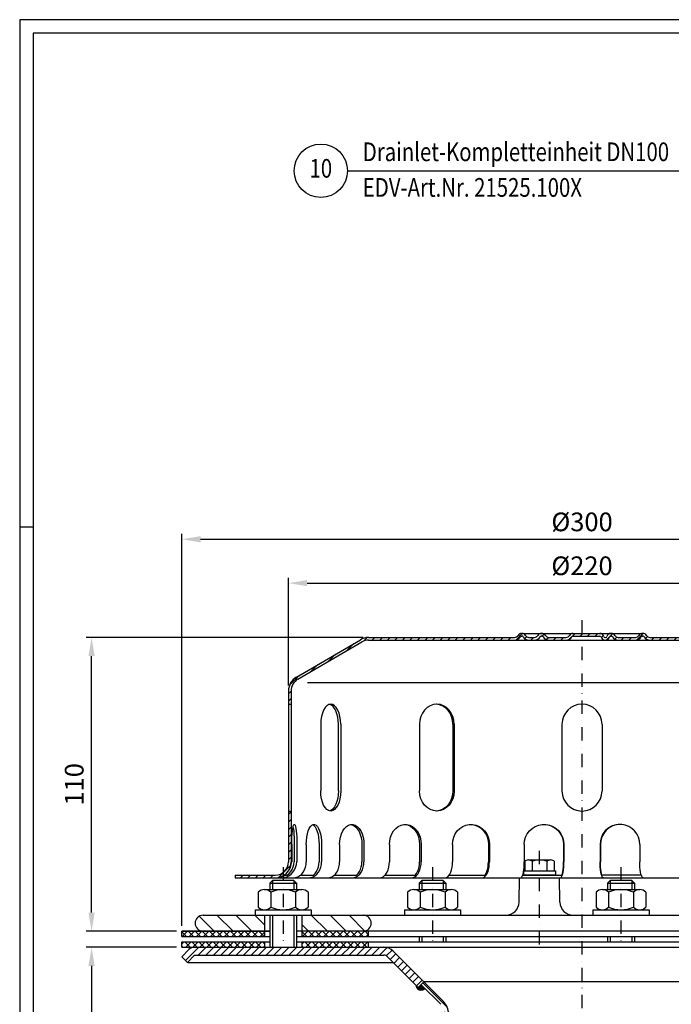
# Model space of a CAD drawing. Extents: x 0 to 3325, y 0 to 4825.
# Drawn here: x 0 to 1221, y 2981 to 4825 of the extents above; entities that cross this region are included whole.
import ezdxf
from ezdxf.enums import TextEntityAlignment as Align

# ---------------------------------------------------------------- set-up
doc = ezdxf.new("R2010")
doc.units = 0
doc.header["$LTSCALE"] = 50
doc.header["$MEASUREMENT"] = 0
doc.linetypes.add('STRICHPUNKT', pattern=[1, 0.5, -0.25, 0, -0.25])
for name, color, linetype in [('BEM', 7, 'Continuous'), ('HILF', 2, 'Continuous'), ('MITTEL', 2, 'STRICHPUNKT'), ('SCHRAFF', 7, 'Continuous'), ('STEMPEL', 3, 'Continuous'), ('TEXT', 7, 'Continuous')]:
    doc.layers.add(name, color=color, linetype=linetype)
doc.styles.add('GREEKS', font='SIMPLEX.shx', dxfattribs={"width": 0.8})
doc.styles.get("Standard").update_dxf_attribs({"font": 'simplex.shx', "width": 0.8})
doc.dimstyles.get("Standard").update_dxf_attribs({"dimtxt": 0.18, "dimasz": 0.18, "dimexe": 0.18, "dimexo": 0.0625, "dimgap": 0.09, "dimtad": 0, "dimtih": 1, "dimtoh": 1, "dimdec": 4, "dimzin": 0, "dimdsep": 46, "dimtxsty": 'Standard', "dimcen": 0.09, "dimadec": 0, "dimazin": 0, "dimtfac": 1, "dimtdec": 4, "dimtofl": 0, "dimtmove": 0, "dimatfit": 3, "dimfxl": 0, "dimtolj": 1, "dimtzin": 0, "dimarcsym": 0})

# ---------------------------------------------------------------- blocks, each defined once
blk = doc.blocks.new('*D10')
at = {"layer": 'BEM', "color": 0, "lineweight": -2}
for p, q in [((293.7, 3088.3), (124.7, 3088.3)), ((134.7, 3053.3), (134.7, 1949.9)), ((293.7, 1914.9), (124.7, 1914.9))]:
    blk.add_line(p, q, dxfattribs=at)
at = {"layer": 'BEM', "color": 0}
for points in [[(128.9, 3053.3), (140.6, 3053.3), (134.7, 3088.3)], [(128.9, 1949.9), (140.6, 1949.9), (134.7, 1914.9)]]:
    blk.add_solid(points, dxfattribs=at)
at = {"layer": 'Defpoints', "color": 0}
for p in [(303.7, 3088.3), (134.7, 1914.9), (303.7, 1914.9)]:
    blk.add_point(p, dxfattribs=at)
at = {"layer": 'BEM', "color": 1, "insert": (102.2, 2501.6), "char_height": 35, "attachment_point": 5, "rotation": 90}
blk.add_mtext('\\A1;min.35 - max.230', dxfattribs=at)
blk = doc.blocks.new('*D4')
at = {"layer": 'BEM', "color": 0, "lineweight": -2}
for p, q in [((643.7, 3668.3), (124.7, 3668.3)), ((134.7, 3153.3), (134.7, 3633.3)), ((293.7, 3118.3), (124.7, 3118.3))]:
    blk.add_line(p, q, dxfattribs=at)
at = {"layer": 'BEM', "color": 0}
for points in [[(128.9, 3633.3), (140.6, 3633.3), (134.7, 3668.3)], [(128.9, 3153.3), (140.6, 3153.3), (134.7, 3118.3)]]:
    blk.add_solid(points, dxfattribs=at)
at = {"layer": 'Defpoints', "color": 0}
for p in [(134.7, 3668.3), (653.7, 3668.3), (303.7, 3118.3)]:
    blk.add_point(p, dxfattribs=at)
at = {"layer": 'BEM', "color": 1, "insert": (102.2, 3393.3), "char_height": 35, "attachment_point": 5, "rotation": 90}
blk.add_mtext('\\A1;110', dxfattribs=at)
blk = doc.blocks.new('*D6')
at = {"layer": 'BEM', "color": 0, "lineweight": -2}
for p, q in [((303.9, 3128.3), (303.9, 3862.2)), ((1803.7, 3128.3), (1803.7, 3862.2)), ((338.9, 3852.2), (1768.7, 3852.2))]:
    blk.add_line(p, q, dxfattribs=at)
at = {"layer": 'BEM', "color": 0}
for points in [[(338.9, 3858), (338.9, 3846.3), (303.9, 3852.2)], [(1768.7, 3858), (1768.7, 3846.3), (1803.7, 3852.2)]]:
    blk.add_solid(points, dxfattribs=at)
at = {"layer": 'Defpoints', "color": 0}
for p in [(1803.7, 3852.2), (303.9, 3118.3), (1803.7, 3118.3)]:
    blk.add_point(p, dxfattribs=at)
at = {"layer": 'BEM', "color": 1, "insert": (1053.8, 3884.7), "char_height": 35, "attachment_point": 5}
blk.add_mtext('\\A1;%%c300', dxfattribs=at)
blk = doc.blocks.new('*D7')
at = {"layer": 'BEM', "color": 0, "lineweight": -2}
for p, q in [((503.7, 3578.3), (503.7, 3780)), ((1603.7, 3578.3), (1603.7, 3780)), ((538.7, 3770), (1568.7, 3770))]:
    blk.add_line(p, q, dxfattribs=at)
at = {"layer": 'BEM', "color": 0}
for points in [[(538.7, 3775.8), (538.7, 3764.2), (503.7, 3770)], [(1568.7, 3775.8), (1568.7, 3764.2), (1603.7, 3770)]]:
    blk.add_solid(points, dxfattribs=at)
at = {"layer": 'Defpoints', "color": 0}
for p in [(1603.7, 3770), (503.7, 3568.3), (1603.7, 3568.3)]:
    blk.add_point(p, dxfattribs=at)
at = {"layer": 'BEM', "color": 1, "insert": (1053.7, 3802.5), "char_height": 35, "attachment_point": 5}
blk.add_mtext('\\A1;%%c220', dxfattribs=at)

msp = doc.modelspace()

# ---------------------------------------------------------------- hatches: boundary and pattern name
at = {"layer": 'SCHRAFF'}
h = msp.add_hatch(dxfattribs=at)
h.set_pattern_fill('_U', color=256, scale=10, angle=45, style=0, pattern_type=0)
h.set_pattern_definition([(45, (-95.866, 149.085), (-7.071068, 7.071068), [])])
h.paths.add_polyline_path([(503.711, 3248.331, -0.23606798), (493.711, 3228.331), (493.711, 3222.35, 0.26794919), (508.711, 3248.331), (508.711, 3343.331), (503.711, 3343.331)])
h.paths.add_polyline_path([(478.711, 3218.331, 0.1316525), (493.711, 3222.35), (493.711, 3228.331, -0.16227766), (478.711, 3223.331), (403.711, 3223.331), (403.711, 3218.331)])
h.paths.add_polyline_path([(653.711, 3668.331, 0.1316525), (638.711, 3664.312), (518.547, 3594.216, 0.26626086), (503.711, 3568.33), (503.711, 3543.331), (508.711, 3543.331), (508.711, 3568.33, -0.2667504), (521.114, 3589.925), (641.008, 3659.863, -0.13403851), (653.711, 3663.331), (927.402, 3663.331, 0.26794919), (938.228, 3669.581, -0.26794919), (940.393, 3670.831), (941.393, 3670.831, -0.26794919), (943.558, 3669.581, 0.26794919), (954.383, 3663.331), (964.677, 3663.331, 0.26794919), (975.503, 3669.581, -0.26794919), (977.668, 3670.831), (978.668, 3670.831, -0.26794919), (980.833, 3669.581, 0.26794919), (991.658, 3663.331), (1023.927, 3663.331, 0.26794919), (1034.753, 3669.581, -0.26794919), (1036.918, 3670.831), (1053.711, 3670.831), (1053.711, 3675.831), (1036.918, 3675.831, 0.26794919), (1030.423, 3672.081, -0.26794919), (1023.927, 3668.331), (991.658, 3668.331, -0.26794919), (985.163, 3672.081, 0.28590765), (978.168, 3675.814, 0.28590765), (971.173, 3672.081, -0.26794919), (964.677, 3668.331), (954.383, 3668.331, -0.26794919), (947.888, 3672.081, 0.28590765), (940.893, 3675.814, 0.28590765), (933.898, 3672.081, -0.26794919), (927.402, 3668.331)])
h.paths.add_polyline_path([(1586.307, 3589.925, -0.2667504), (1598.711, 3568.33), (1598.711, 3543.331), (1603.711, 3543.331), (1603.711, 3568.33, 0.26626086), (1588.874, 3594.216), (1468.711, 3664.312, 0.1316525), (1453.711, 3668.331), (1180.908, 3668.331, -0.26794919), (1174.413, 3672.081, 0.28590765), (1167.418, 3675.814, 0.28590765), (1160.423, 3672.081, -0.26794919), (1153.927, 3668.331), (1121.658, 3668.331, -0.26794919), (1115.163, 3672.081, 0.28590765), (1108.168, 3675.814, 0.36073721), (1100.406, 3670.206, -0.34199871), (1097.985, 3668.331), (1097.042, 3668.331, -0.34199871), (1094.621, 3670.206, 0.34199871), (1087.359, 3675.831), (1053.711, 3675.831), (1053.711, 3670.831), (1087.359, 3670.831, -0.34199871), (1089.78, 3668.956, 0.35967576), (1097.514, 3663.346, 0.35967576), (1105.247, 3668.956, -0.34199871), (1107.668, 3670.831), (1108.668, 3670.831, -0.26794919), (1110.833, 3669.581, 0.26794919), (1121.658, 3663.331), (1153.927, 3663.331, 0.26794919), (1164.753, 3669.581, -0.26794919), (1166.918, 3670.831), (1167.918, 3670.831, -0.26794919), (1170.083, 3669.581, 0.26794919), (1180.908, 3663.331), (1453.711, 3663.331, -0.13403851), (1466.413, 3659.863)])
h.paths.add_polyline_path([(1603.711, 3343.331), (1598.711, 3343.331), (1598.711, 3248.331, 0.41421356), (1628.711, 3218.331), (1643.711, 3218.331), (1643.711, 3223.331), (1628.711, 3223.331, -0.41421356), (1603.711, 3248.331)])
h.paths.add_polyline_path([(1703.711, 3218.331), (1703.711, 3223.331), (1683.711, 3223.331), (1683.711, 3218.331)])
h = msp.add_hatch(dxfattribs=at)
h.set_pattern_fill('_USER', color=256, scale=25, angle=135, style=0, pattern_type=0)
h.set_pattern_definition([(135, (-95.866, 149.085), (-17.67767, -17.67767), [])])
h.paths.add_polyline_path([(343.711, 3148.331, 1), (343.711, 3118.331), (458.711, 3118.331), (458.711, 3148.331)])
h.paths.add_polyline_path([(643.711, 3118.331, 1), (643.711, 3148.331), (528.711, 3148.331), (528.711, 3118.331)])
h.paths.add_polyline_path([(1571.083, 3118.331), (1571.083, 3148.331), (1463.711, 3148.331, 1), (1463.711, 3118.331)])
h.paths.add_polyline_path([(1648.711, 3118.331), (1648.711, 3181.331), (1648.711, 3218.331), (1626.211, 3218.331), (1625.418, 3172.894, -0.4091108), (1600.421, 3148.331), (1571.083, 3148.331), (1571.083, 3118.331)])
h.paths.add_polyline_path([(1678.711, 3118.331), (1763.711, 3118.331, 1), (1763.711, 3148.331), (1727, 3148.331, -0.4091108), (1702.004, 3172.894), (1701.211, 3218.331), (1678.711, 3218.331), (1678.711, 3181.331)])
h.paths.add_polyline_path([(1678.711, 3181.331), (1675.461, 3178.081), (1675.461, 3118.331), (1678.711, 3118.331)])
h.paths.add_polyline_path([(1648.711, 3118.331), (1651.961, 3118.331), (1651.961, 3178.081), (1648.711, 3181.331)])
h = msp.add_hatch(dxfattribs=at)
h.set_pattern_fill('NET', color=256, scale=75, angle=45, style=0)
h.set_pattern_definition([(45, (-95.866, 149.085), (-6.629126, 6.629126), []), (135, (-95.866, 149.085), (-6.629126, -6.629126), [])])
h.paths.add_polyline_path([(458.711, 3118.331), (303.711, 3118.331), (303.711, 3108.331), (458.711, 3108.331)])
h.paths.add_polyline_path([(653.711, 3118.331), (528.711, 3118.331), (528.711, 3108.331), (653.711, 3108.331)])
h.paths.add_polyline_path([(653.711, 3098.331), (528.711, 3098.331), (528.711, 3088.331), (653.711, 3088.331)])
h.paths.add_polyline_path([(458.711, 3098.331), (303.711, 3098.331), (303.711, 3088.331), (458.711, 3088.331)])
h.paths.add_polyline_path([(1571.083, 3118.331), (1453.711, 3118.331), (1453.711, 3108.331), (1571.083, 3108.331)])
h.paths.add_polyline_path([(1803.711, 3118.331), (1571.083, 3118.331), (1571.083, 3108.331), (1803.711, 3108.331)])
h.paths.add_polyline_path([(1803.711, 3098.331), (1571.083, 3098.331), (1571.083, 3088.331), (1803.711, 3088.331)])
h.paths.add_polyline_path([(1571.083, 3098.331), (1453.711, 3098.331), (1453.711, 3088.331), (1571.083, 3088.331)])
h = msp.add_hatch(dxfattribs=at)
h.set_pattern_fill('_USER', color=256, scale=10, angle=45, style=0, pattern_type=0)
h.set_pattern_definition([(45, (-95.866, 139.641), (-7.071068, 7.071068), [])])
h.paths.add_polyline_path([(682.246, 3073.331, -0.19891237), (689.317, 3070.402), (746.854, 3012.865), (757.461, 3023.472), (699.924, 3081.008, 0.19891237), (682.246, 3088.331), (327.853, 3088.331, 0.19891237), (317.246, 3083.937), (303.711, 3070.402), (314.317, 3059.795), (327.853, 3073.331)])
h.paths.add_polyline_path([(1779.569, 3073.331), (1793.104, 3059.795), (1803.711, 3070.402), (1790.175, 3083.937, 0.19891237), (1779.569, 3088.331), (1425.175, 3088.331, 0.19891237), (1407.497, 3081.008), (1349.961, 3023.472), (1360.567, 3012.865), (1418.104, 3070.402, -0.19891237), (1425.175, 3073.331)])
h = msp.add_hatch(dxfattribs=at)
h.set_pattern_fill('_USER', color=256, scale=10, angle=135, style=0, pattern_type=0)
h.set_pattern_definition([(135, (-95.866, 139.641), (-7.071068, -7.071068), [])])
h.paths.add_polyline_path([(803.711, 2963.76, 0.19891237), (794.192, 2986.741), (757.461, 3023.472), (752.157, 3018.168), (788.888, 2981.437, -0.19891237), (796.211, 2963.76), (796.211, 1777.894), (799.672, 1738.331), (807.201, 1738.331), (803.711, 1778.222)])
h.paths.add_polyline_path([(1311.211, 2963.76, -0.19891237), (1318.533, 2981.437), (1355.264, 3018.168), (1349.961, 3023.472), (1313.23, 2986.741, 0.19891237), (1303.711, 2963.76), (1303.711, 1778.222), (1300.221, 1738.331), (1307.749, 1738.331), (1311.211, 1777.894)])
h = msp.add_hatch(dxfattribs=at)
h.set_pattern_fill('_USER', color=256, scale=0.5, style=0, pattern_type=0)
h.set_pattern_definition([(0, (-95.8664, 139.6407), (0, 0.5), [])])
h.paths.add_polyline_path([(746.854, 3012.865), (742.177, 3017.542, 0.64575131), (759.228, 3011.097), (752.157, 3018.168)])
h.paths.add_polyline_path([(1365.244, 3017.542), (1360.567, 3012.865), (1355.264, 3018.168), (1348.193, 3011.097, 0.64575131)])

# ---------------------------------------------------------------- linework, layer by layer
at = {"layer": 'BEM'}
msp.add_line((25, 3875), (0, 3875), dxfattribs=at)
at = {"layer": 'HILF'}
for p, q in [((3325, 4825), (0, 4825)), ((0, 4825), (0, 0)), ((1565.342, 3583.331), (539.579, 3583.331)), ((473.711, 3213.331), (473.711, 3196.331)), ((513.711, 3213.331), (513.711, 3196.331)), ((753.711, 3213.331), (753.711, 3196.331)), ((793.711, 3213.331), (793.711, 3196.331)), ((1106.805, 3213.331), (1106.805, 3196.331)), ((1146.805, 3213.331), (1146.805, 3196.331)), ((473.711, 3148.331), (473.711, 3088.331)), ((513.711, 3148.331), (513.711, 3088.331)), ((753.711, 3108.331), (753.711, 3098.331)), ((793.711, 3108.331), (793.711, 3098.331)), ((1106.805, 3108.331), (1106.805, 3098.331)), ((1146.805, 3108.331), (1146.805, 3098.331))]:
    msp.add_line(p, q, dxfattribs=at)
at = {"layer": 'MITTEL'}
for p, q in [((1053.711, 3700.831), (1053.711, 1434.859)), ((974.09, 3093.331), (974.09, 3276.67)), ((493.711, 3238.331), (493.711, 3088.331)), ((773.711, 3238.331), (773.711, 3088.331)), ((1126.805, 3238.331), (1126.805, 3088.331))]:
    msp.add_line(p, q, dxfattribs=at)
at = {"layer": 'SCHRAFF'}
msp.add_arc((752.157, 3018.168), 10, 183.590378, 315, dxfattribs=at)
at = {"layer": 'STEMPEL'}
for p, q in [((3300, 4800), (25, 4800)), ((25, 4800), (25, 25)), ((940.393, 3675.831), (1167.918, 3675.831)), ((940.393, 3670.831), (941.393, 3670.831)), ((977.668, 3670.831), (978.668, 3670.831)), ((1036.918, 3670.831), (1087.359, 3670.831)), ((1107.668, 3670.831), (1108.668, 3670.831)), ((1166.918, 3670.831), (1167.918, 3670.831)), ((518.547, 3594.216), (638.479, 3664.176)), ((521.114, 3589.925), (641.008, 3659.863)), ((653.711, 3668.331), (927.402, 3668.331)), ((653.711, 3663.331), (1453.711, 3663.331)), ((954.383, 3668.331), (964.677, 3668.331)), ((954.383, 3668.331), (964.677, 3668.331)), ((991.658, 3668.331), (1023.927, 3668.331)), ((991.658, 3668.331), (1023.927, 3668.331)), ((1097.042, 3668.331), (1097.985, 3668.331)), ((1121.658, 3668.331), (1153.927, 3668.331)), ((1121.658, 3668.331), (1153.927, 3668.331)), ((1180.908, 3668.331), (1453.711, 3668.331)), ((503.711, 3568.33), (503.711, 3248.331)), ((508.711, 3568.33), (508.711, 3248.331)), ((503.711, 3543.331), (508.711, 3543.331)), ((564.095, 3505.831), (564.095, 3380.831)), ((597.255, 3380.831), (597.255, 3505.831)), ((601.595, 3505.831), (601.595, 3380.831)), ((749.381, 3505.831), (749.381, 3380.831)), ((811.827, 3505.831), (811.827, 3380.831)), ((814.332, 3505.831), (814.332, 3380.831)), ((1016.211, 3505.831), (1016.211, 3380.831)), ((1091.211, 3505.831), (1091.211, 3380.831)), ((503.711, 3343.331), (508.711, 3343.331)), ((509.759, 3280.831), (509.759, 3248.331)), ((514.58, 3280.831), (514.58, 3248.331)), ((519.549, 3280.831), (519.549, 3248.331)), ((537.039, 3280.831), (537.039, 3248.331)), ((561.11, 3280.831), (561.11, 3248.331)), ((565.74, 3280.831), (565.74, 3248.331)), ((599.529, 3280.831), (599.529, 3248.331)), ((641.21, 3280.831), (641.21, 3248.331)), ((645.186, 3280.831), (645.186, 3248.331)), ((692.971, 3280.831), (692.971, 3248.331)), ((749.422, 3280.831), (749.422, 3248.331)), ((752.473, 3280.831), (752.473, 3248.331)), ((810.997, 3280.831), (810.997, 3248.331)), ((878.37, 3280.831), (878.37, 3248.331)), ((880.288, 3280.831), (880.288, 3248.331)), ((945.563, 3280.831), (945.563, 3248.331)), ((1019.267, 3280.831), (1019.267, 3248.331)), ((1019.922, 3280.831), (1019.922, 3248.331)), ((1087.5, 3280.831), (1087.5, 3248.331)), ((1088.154, 3280.831), (1088.154, 3248.331)), ((1161.858, 3280.831), (1161.858, 3248.331)), ((946.485, 3249.42), (947.518, 3250.016)), ((946.485, 3249.42), (946.485, 3231.331)), ((953.388, 3251.67), (994.791, 3251.67)), ((960.287, 3249.301), (960.287, 3231.331)), ((987.892, 3249.301), (987.892, 3231.331)), ((994.774, 3251.67), (994.791, 3251.67)), ((1001.695, 3249.42), (1000.661, 3250.016)), ((1001.695, 3249.42), (1001.695, 3231.331)), ((944.09, 3229.443), (944.09, 3223.331)), ((944.379, 3231.331), (1004.09, 3231.331)), ((1004.09, 3231.331), (1004.09, 3223.331)), ((403.711, 3223.331), (403.711, 3218.331)), ((403.711, 3223.331), (478.711, 3223.331)), ((403.711, 3218.331), (1648.711, 3218.331)), ((473.711, 3213.331), (468.711, 3208.331)), ((468.711, 3208.331), (468.711, 3196.331)), ((468.711, 3208.331), (518.711, 3208.331)), ((513.711, 3213.331), (473.711, 3213.331)), ((496.657, 3223.331), (501.477, 3223.331)), ((518.711, 3208.331), (513.711, 3213.331)), ((518.711, 3208.331), (518.711, 3196.331)), ((526.271, 3223.331), (550.342, 3223.331)), ((589.771, 3223.331), (631.452, 3223.331)), ((684.781, 3223.331), (741.232, 3223.331)), ((753.711, 3213.331), (748.711, 3208.331)), ((748.711, 3208.331), (748.711, 3196.331)), ((748.711, 3208.331), (798.711, 3208.331)), ((793.711, 3213.331), (753.711, 3213.331)), ((798.711, 3208.331), (793.711, 3213.331)), ((798.711, 3208.331), (798.711, 3196.331)), ((804.909, 3223.331), (872.282, 3223.331)), ((935.797, 3172.894), (936.59, 3218.331)), ((942.63, 3223.331), (1016.335, 3223.331)), ((1004.09, 3223.331), (944.09, 3223.331)), ((1012.383, 3172.894), (1011.59, 3218.331)), ((1164.791, 3223.331), (1091.087, 3223.331)), ((1106.805, 3213.331), (1101.805, 3208.331)), ((1101.805, 3208.331), (1101.805, 3196.331)), ((1101.805, 3208.331), (1151.805, 3208.331)), ((1146.805, 3213.331), (1106.805, 3213.331)), ((1151.805, 3208.331), (1146.805, 3213.331)), ((1151.805, 3208.331), (1151.805, 3196.331)), ((446.961, 3191.331), (446.961, 3163.331)), ((458.648, 3196.331), (528.773, 3196.331)), ((470.336, 3191.331), (470.336, 3163.331)), ((517.086, 3191.331), (517.086, 3163.331)), ((540.461, 3191.331), (540.461, 3163.331)), ((726.961, 3191.331), (726.961, 3163.331)), ((738.648, 3196.331), (808.773, 3196.331)), ((750.336, 3191.331), (750.336, 3163.331)), ((797.086, 3191.331), (797.086, 3163.331)), ((820.461, 3191.331), (820.461, 3163.331)), ((1080.055, 3191.331), (1080.055, 3163.331)), ((1091.743, 3196.331), (1161.868, 3196.331)), ((1103.43, 3191.331), (1103.43, 3163.331)), ((1150.18, 3191.331), (1150.18, 3163.331)), ((1173.555, 3191.331), (1173.555, 3163.331)), ((441.211, 3158.331), (441.211, 3148.331)), ((441.211, 3158.331), (546.211, 3158.331)), ((546.211, 3158.331), (546.211, 3148.331)), ((721.211, 3158.331), (721.211, 3148.331)), ((721.211, 3158.331), (826.211, 3158.331)), ((826.211, 3158.331), (826.211, 3148.331)), ((1074.305, 3158.331), (1074.305, 3148.331)), ((1074.305, 3158.331), (1179.305, 3158.331)), ((1179.305, 3158.331), (1179.305, 3148.331)), ((343.711, 3148.331), (1600.421, 3148.331)), ((458.711, 3148.331), (458.711, 3108.331)), ((468.711, 3148.331), (468.711, 3088.331)), ((518.711, 3148.331), (518.711, 3088.331)), ((528.711, 3148.331), (528.711, 3108.331)), ((303.711, 3108.331), (303.711, 3118.331)), ((468.711, 3118.331), (303.711, 3118.331)), ((303.711, 3118.331), (468.711, 3118.331)), ((1803.711, 3118.331), (518.711, 3118.331)), ((653.711, 3108.331), (653.711, 3118.331)), ((303.711, 3108.331), (468.711, 3108.331)), ((303.711, 3088.331), (303.711, 3098.331)), ((303.711, 3098.331), (468.711, 3098.331)), ((458.711, 3098.331), (458.711, 3088.331)), ((518.711, 3108.331), (1803.711, 3108.331)), ((518.711, 3098.331), (1803.711, 3098.331)), ((528.711, 3098.331), (528.711, 3088.331)), ((653.711, 3088.331), (653.711, 3098.331)), ((748.711, 3108.331), (748.711, 3098.331)), ((798.711, 3108.331), (798.711, 3098.331)), ((1101.805, 3108.331), (1101.805, 3098.331)), ((1151.805, 3108.331), (1151.805, 3098.331)), ((303.711, 3088.331), (1803.711, 3088.331)), ((303.711, 3070.402), (317.246, 3083.937)), ((699.924, 3081.008), (794.192, 2986.741)), ((303.711, 3070.402), (314.317, 3059.795)), ((314.317, 3059.795), (327.853, 3073.331)), ((327.853, 3073.331), (682.246, 3073.331)), ((689.317, 3070.402), (746.854, 3012.865)), ((314.317, 3059.795), (699.924, 3059.795)), ((1349.961, 3023.472), (757.461, 3023.472)), ((752.157, 3018.168), (788.888, 2981.437))]:
    msp.add_line(p, q, dxfattribs=at)
at = {"layer": 'STEMPEL', "linetype": 'STRICHPUNKT'}
msp.add_line((757.461, 3023.472), (746.854, 3012.865), dxfattribs=at)
at = {"layer": 'STEMPEL', "extrusion": (0, 0, -1), "flags": 128}
for points in [[(-509.759, 3280.831), (-509.842, 3287.721), (-510.09, 3294.377), (-510.492, 3300.572), (-511.037, 3306.094), (-511.704, 3310.756), (-512.472, 3314.399), (-513.314, 3316.899), (-514.202, 3318.171), (-515.105, 3318.171), (-515.993, 3316.899), (-516.836, 3314.399), (-517.604, 3310.756), (-518.271, 3306.094), (-518.815, 3300.572), (-519.218, 3294.377), (-519.465, 3287.721), (-519.549, 3280.831)], [(-512.169, 3313.141), (-512.859, 3309.381), (-513.453, 3304.767), (-513.935, 3299.438), (-514.289, 3293.553), (-514.507, 3287.289), (-514.58, 3280.831)], [(-537.039, 3280.831), (-537.283, 3287.721), (-538.008, 3294.377), (-539.189, 3300.572), (-540.784, 3306.094), (-542.741, 3310.756), (-544.993, 3314.399), (-547.462, 3316.899), (-550.066, 3318.171), (-552.714, 3318.171), (-555.317, 3316.899), (-557.786, 3314.399), (-560.038, 3310.756), (-561.995, 3306.094), (-563.591, 3300.572), (-564.771, 3294.377), (-565.496, 3287.721), (-565.74, 3280.831)], [(-549.075, 3317.84), (-551.52, 3316.207), (-553.818, 3313.481), (-555.898, 3309.745), (-557.695, 3305.114), (-559.154, 3299.733), (-560.229, 3293.767), (-560.888, 3287.4), (-561.11, 3280.831)], [(-599.529, 3280.831), (-599.918, 3287.721), (-601.071, 3294.377), (-602.949, 3300.572), (-605.487, 3306.094), (-608.601, 3310.756), (-612.182, 3314.399), (-616.111, 3316.899), (-620.251, 3318.171), (-624.464, 3318.171), (-628.605, 3316.899), (-632.533, 3314.399), (-636.115, 3310.756), (-639.228, 3306.094), (-641.767, 3300.572), (-643.645, 3294.377), (-644.798, 3287.721), (-645.186, 3280.831)], [(-618.382, 3318.331), (-622.346, 3317.761), (-626.19, 3316.069), (-629.796, 3313.307), (-633.056, 3309.557), (-635.869, 3304.935), (-638.152, 3299.581), (-639.834, 3293.657), (-640.863, 3287.343), (-641.21, 3280.831)], [(-692.971, 3280.831), (-693.478, 3287.721), (-694.98, 3294.377), (-697.427, 3300.572), (-700.736, 3306.094), (-704.793, 3310.756), (-709.461, 3314.399), (-714.58, 3316.899), (-719.977, 3318.171), (-725.467, 3318.171), (-730.864, 3316.899), (-735.983, 3314.399), (-740.651, 3310.756), (-744.708, 3306.094), (-748.017, 3300.572), (-750.464, 3294.377), (-751.966, 3287.721), (-752.473, 3280.831)], [(-721.197, 3318.281), (-726.779, 3317.245), (-732.105, 3314.899), (-736.984, 3311.327), (-741.241, 3306.659), (-744.721, 3301.061), (-747.301, 3294.736), (-748.887, 3287.911), (-749.422, 3280.831)], [(-810.997, 3280.831), (-811.587, 3287.721), (-813.337, 3294.377), (-816.186, 3300.572), (-820.039, 3306.094), (-824.764, 3310.756), (-830.2, 3314.399), (-836.161, 3316.899), (-842.446, 3318.171), (-848.839, 3318.171), (-855.124, 3316.899), (-861.085, 3314.399), (-866.521, 3310.756), (-871.246, 3306.094), (-875.099, 3300.572), (-877.948, 3294.377), (-879.698, 3287.721), (-880.288, 3280.831)], [(-844.684, 3318.316), (-851.305, 3317.422), (-857.644, 3315.171), (-863.468, 3311.646), (-868.559, 3306.978), (-872.729, 3301.34), (-875.824, 3294.941), (-877.728, 3288.019), (-878.37, 3280.831)], [(-945.563, 3280.831), (-946.196, 3287.721), (-948.074, 3294.377), (-951.132, 3300.572), (-955.267, 3306.094), (-960.337, 3310.756), (-966.17, 3314.399), (-972.568, 3316.899), (-979.312, 3318.171), (-986.173, 3318.171), (-992.917, 3316.899), (-999.315, 3314.399), (-1005.148, 3310.756), (-1010.218, 3306.094), (-1014.353, 3300.572), (-1017.411, 3294.377), (-1019.289, 3287.721), (-1019.922, 3280.831)], [(-982.415, 3318.329), (-989.622, 3317.553), (-996.542, 3315.381), (-1002.914, 3311.896), (-1008.493, 3307.23), (-1013.07, 3301.562), (-1016.469, 3295.105), (-1018.561, 3288.106), (-1019.267, 3280.831)], [(-1094.058, 3218.331), (-1092.919, 3218.787), (-1091.815, 3220.14), (-1090.779, 3222.35), (-1089.842, 3225.349), (-1089.034, 3229.047), (-1088.378, 3233.331), (-1087.895, 3238.07), (-1087.599, 3243.121), (-1087.5, 3248.331)], [(-1091.087, 3223.331), (-1090.242, 3226.377), (-1089.518, 3230.015), (-1088.933, 3234.144), (-1088.504, 3238.656), (-1088.242, 3243.427), (-1088.154, 3248.331)], [(-1168.416, 3218.331), (-1167.277, 3218.787), (-1166.173, 3220.14), (-1165.137, 3222.35), (-1164.201, 3225.349), (-1163.392, 3229.047), (-1162.737, 3233.331), (-1162.254, 3238.07), (-1161.958, 3243.121), (-1161.858, 3248.331)]]:
    msp.add_lwpolyline(points, dxfattribs=at)
at = {"layer": 'STEMPEL', "flags": 128}
for points in [[(1161.858, 3280.831), (1161.225, 3287.721), (1159.347, 3294.377), (1156.289, 3300.572), (1152.155, 3306.094), (1147.084, 3310.756), (1141.251, 3314.399), (1134.853, 3316.899), (1128.109, 3318.171), (1121.248, 3318.171), (1114.504, 3316.899), (1108.107, 3314.399), (1102.273, 3310.756), (1097.203, 3306.094), (1093.068, 3300.572), (1090.01, 3294.377), (1088.133, 3287.721), (1087.5, 3280.831)], [(1125.006, 3318.329), (1117.799, 3317.553), (1110.879, 3315.381), (1104.508, 3311.896), (1098.928, 3307.23), (1094.352, 3301.562), (1090.953, 3295.105), (1088.86, 3288.106), (1088.154, 3280.831)], [(482.229, 3218.331), (486.52, 3218.661), (490.784, 3219.924), (494.887, 3222.079), (498.702, 3225.059), (502.108, 3228.77), (504.997, 3233.096), (507.28, 3237.9), (508.884, 3243.032), (509.759, 3248.331)], [(492.019, 3218.331), (496.309, 3218.661), (500.573, 3219.924), (504.677, 3222.079), (508.491, 3225.059), (511.897, 3228.77), (514.786, 3233.096), (517.069, 3237.9), (518.673, 3243.032), (519.549, 3248.331)], [(501.477, 3223.331), (504.861, 3226.379), (507.859, 3230.017), (510.39, 3234.146), (512.387, 3238.657), (513.796, 3243.428), (514.58, 3248.331)], [(512.962, 3218.331), (517.143, 3218.787), (521.197, 3220.14), (525.001, 3222.35), (528.438, 3225.349), (531.406, 3229.047), (533.813, 3233.331), (535.587, 3238.07), (536.673, 3243.121), (537.039, 3248.331)], [(541.663, 3218.331), (545.844, 3218.787), (549.898, 3220.14), (553.702, 3222.35), (557.14, 3225.349), (560.107, 3229.047), (562.515, 3233.331), (564.288, 3238.07), (565.375, 3243.121), (565.74, 3248.331)], [(550.342, 3223.331), (553.443, 3226.377), (556.102, 3230.015), (558.248, 3234.144), (559.824, 3238.656), (560.786, 3243.427), (561.11, 3248.331)], [(577.711, 3218.331), (581.499, 3218.787), (585.173, 3220.14), (588.62, 3222.35), (591.735, 3225.349), (594.425, 3229.047), (596.606, 3233.331), (598.213, 3238.07), (599.198, 3243.121), (599.529, 3248.331)], [(623.368, 3218.331), (627.157, 3218.787), (630.83, 3220.14), (634.277, 3222.35), (637.393, 3225.349), (640.082, 3229.047), (642.263, 3233.331), (643.871, 3238.07), (644.855, 3243.121), (645.186, 3248.331)], [(631.452, 3223.331), (634.262, 3226.377), (636.672, 3230.015), (638.617, 3234.144), (640.045, 3238.656), (640.917, 3243.427), (641.21, 3248.331)], [(674.658, 3218.331), (677.838, 3218.787), (680.922, 3220.14), (683.815, 3222.35), (686.43, 3225.349), (688.687, 3229.047), (690.518, 3233.331), (691.867, 3238.07), (692.693, 3243.121), (692.971, 3248.331)], [(734.16, 3218.331), (737.34, 3218.787), (740.423, 3220.14), (743.316, 3222.35), (745.931, 3225.349), (748.188, 3229.047), (750.019, 3233.331), (751.368, 3238.07), (752.195, 3243.121), (752.473, 3248.331)], [(741.232, 3223.331), (743.59, 3226.377), (745.612, 3230.015), (747.245, 3234.144), (748.443, 3238.656), (749.175, 3243.427), (749.422, 3248.331)], [(797.385, 3218.331), (799.749, 3218.787), (802.041, 3220.14), (804.191, 3222.35), (806.135, 3225.349), (807.812, 3229.047), (809.173, 3233.331), (810.176, 3238.07), (810.79, 3243.121), (810.997, 3248.331)], [(866.676, 3218.331), (869.04, 3218.787), (871.332, 3220.14), (873.482, 3222.35), (875.426, 3225.349), (877.103, 3229.047), (878.464, 3233.331), (879.467, 3238.07), (880.081, 3243.121), (880.288, 3248.331)], [(872.282, 3223.331), (874.035, 3226.377), (875.539, 3230.015), (876.752, 3234.144), (877.643, 3238.656), (878.187, 3243.427), (878.37, 3248.331)], [(939.005, 3218.331), (940.144, 3218.787), (941.248, 3220.14), (942.284, 3222.35), (943.221, 3225.349), (944.029, 3229.047), (944.685, 3233.331), (945.168, 3238.07), (945.464, 3243.121), (945.563, 3248.331)], [(1013.364, 3218.331), (1014.503, 3218.787), (1015.607, 3220.14), (1016.643, 3222.35), (1017.579, 3225.349), (1018.387, 3229.047), (1019.043, 3233.331), (1019.526, 3238.07), (1019.822, 3243.121), (1019.922, 3248.331)], [(1016.335, 3223.331), (1017.179, 3226.377), (1017.903, 3230.015), (1018.488, 3234.144), (1018.917, 3238.656), (1019.179, 3243.427), (1019.267, 3248.331)]]:
    msp.add_lwpolyline(points, dxfattribs=at)
at = {"layer": 'STEMPEL'}
for centre, radius, start, end in [((927.402, 3675.831), 7.5, 270, 330), ((927.402, 3675.831), 12.5, 270, 330), ((940.393, 3668.331), 7.5, 90, 150), ((940.393, 3668.331), 2.5, 90, 150), ((941.393, 3668.331), 7.5, 30, 90), ((941.393, 3668.331), 2.5, 30, 90), ((954.383, 3675.831), 12.5, 210, 270), ((954.383, 3675.831), 7.5, 210, 270), ((964.677, 3675.831), 7.5, 270, 330), ((964.677, 3675.831), 12.5, 270, 330), ((977.668, 3668.331), 7.5, 90, 150), ((977.668, 3668.331), 2.5, 90, 150), ((978.668, 3668.331), 7.5, 30, 90), ((978.668, 3668.331), 2.5, 30, 90), ((991.658, 3675.831), 12.5, 210, 270), ((991.658, 3675.831), 7.5, 210, 270), ((1023.927, 3675.831), 7.5, 270, 330), ((1023.927, 3675.831), 12.5, 270, 330), ((1036.918, 3668.331), 7.5, 90, 150), ((1036.918, 3668.331), 2.5, 90, 150), ((1087.359, 3668.331), 7.5, 14.477512, 90), ((1087.359, 3668.331), 2.5, 14.477512, 90), ((1097.042, 3670.831), 7.5, 194.477512, 270), ((1097.042, 3670.831), 2.5, 194.477512, 270), ((1097.985, 3670.831), 2.5, 270, 345.522488), ((1097.985, 3670.831), 7.5, 270, 345.522488), ((1107.668, 3668.331), 7.5, 90, 165.522488), ((1107.668, 3668.331), 2.5, 90, 165.522488), ((1108.668, 3668.331), 7.5, 30, 90), ((1108.668, 3668.331), 2.5, 30, 90), ((1121.658, 3675.831), 12.5, 210, 270), ((1121.658, 3675.831), 7.5, 210, 270), ((1153.927, 3675.831), 7.5, 270, 330), ((1153.927, 3675.831), 12.5, 270, 330), ((1166.918, 3668.331), 7.5, 90, 150), ((1166.918, 3668.331), 2.5, 90, 150), ((1167.918, 3668.331), 7.5, 30, 90), ((1167.918, 3668.331), 2.5, 30, 90), ((1180.908, 3675.831), 12.5, 210, 270), ((1180.908, 3675.831), 7.5, 210, 270), ((653.711, 3638.331), 30, 90, 90), ((653.711, 3638.331), 30, 90, 120.512874), ((653.711, 3638.331), 25, 90, 120.53735), ((533.711, 3568.33), 30, 120.256416, 180), ((533.711, 3568.33), 25, 120.256416, 180), ((506.155, 3615.93), 25, 300.067046, 300.256437), ((1053.711, 3505.831), 37.5, 0, 180), ((1053.711, 3380.831), 37.5, 180, 360), ((478.711, 3248.331), 30, 270, 0), ((478.711, 3248.331), 25, 270, 0), ((953.386, 3240.43), 11.239, 52.119364, 121.469195), ((974.09, 3210.264), 41.406, 70.527827, 109.472173), ((994.793, 3240.43), 11.239, 58.530805, 127.880636), ((458.648, 3180.171), 16.16, 43.676797, 136.323203), ((493.711, 3139.192), 57.139, 65.852338, 114.147662), ((528.773, 3180.171), 16.16, 43.676797, 136.323203), ((738.648, 3180.171), 16.16, 43.676797, 136.323203), ((773.711, 3139.192), 57.139, 65.852338, 114.147662), ((808.773, 3180.171), 16.16, 43.676797, 136.323203), ((1091.743, 3180.171), 16.16, 43.676797, 136.323203), ((1126.805, 3139.192), 57.139, 65.852338, 114.147662), ((1161.868, 3180.171), 16.16, 43.676797, 136.323203), ((910.8, 3173.331), 25, 270, 359), ((1037.379, 3173.331), 25, 181, 270), ((458.648, 3174.491), 16.16, 223.676797, 316.323203), ((493.711, 3215.47), 57.139, 245.852338, 294.147662), ((528.773, 3174.491), 16.16, 223.676797, 316.323203), ((738.648, 3174.491), 16.16, 223.676797, 316.323203), ((773.711, 3215.47), 57.139, 245.852338, 294.147662), ((808.773, 3174.491), 16.16, 223.676797, 316.323203), ((1091.743, 3174.491), 16.16, 223.676797, 316.323203), ((1126.805, 3215.47), 57.139, 245.852338, 294.147662), ((1161.868, 3174.491), 16.16, 223.676797, 316.323203), ((343.711, 3133.331), 15, 90, 270), ((643.711, 3133.331), 15, 270, 90), ((327.853, 3073.331), 15, 90, 135), ((682.246, 3063.331), 25, 45, 90), ((682.246, 3063.331), 10, 45, 90), ((771.211, 2963.76), 32.5, 0, 45)]:
    msp.add_arc(centre, radius, start, end, dxfattribs=at)
for centre, ratio, end_param in [((582.845, 3505.831), 0.5, 7.85398163), ((578.505, 3505.831), 0.5, 6.16718345), ((781.856, 3505.831), 0.8660254, 7.85398163), ((779.351, 3505.831), 0.8660254, 6.24459511)]:
    msp.add_ellipse(centre, major_axis=(0, 37.5), ratio=ratio, start_param=4.71238898, end_param=end_param, dxfattribs=at)
at = {"layer": 'STEMPEL', "extrusion": (0, 0, -1)}
for centre, ratio, end_param in [((582.845, 3380.831), 0.5, 7.85398163), ((578.505, 3380.831), 0.5, 6.16718345), ((781.856, 3380.831), 0.8660254, 7.85398163), ((779.351, 3380.831), 0.8660254, 6.24459511)]:
    msp.add_ellipse(centre, major_axis=(0, -37.5), ratio=ratio, start_param=4.71238898, end_param=end_param, dxfattribs=at)
at = {"layer": 'TEXT', "color": 2}
msp.add_line((614.313, 4542.147), (1308.223, 4542.147), dxfattribs=at)
msp.add_circle((564.313, 4542.147), 50, dxfattribs=at)

# ---------------------------------------------------------------- texts
at = {"layer": 'TEXT', "color": 1, "style": 'GREEKS', "width": 0.8}
for s, p in [('Drainlet-Kompletteinheit DN100', (642.903, 4560.119)), ('EDV-Art.Nr. 21525.100X', (642.903, 4493.427))]:
    msp.add_text(s, height=35, dxfattribs=at).set_placement(p)
msp.add_text('10', height=35, dxfattribs=at).set_placement((564.313, 4542.147), align=Align.MIDDLE)

# ---------------------------------------------------------------- dimensions: what is measured, and where the dimension line sits
at = {"layer": 'BEM'}
for base, p1, p2, text, picture, middle in [((1803.711, 3852.168), (303.938, 3118.331), (1803.711, 3118.331), '%%c300', '*D6', (1053.825, 3884.668)), ((1603.711, 3769.999), (503.711, 3568.33), (1603.711, 3568.33), '%%c<>', '*D7', (1053.711, 3802.499))]:
    dim = msp.add_linear_dim(base=base, p1=p1, p2=p2, text=text, dimstyle='Standard', override={"dimscale": 10, "dimtxt": 3.5, "dimasz": 3.5, "dimexe": 1, "dimexo": 1, "dimgap": 1.5, "dimtad": 1, "dimtih": 0, "dimtoh": 0, "dimdec": 2, "dimlfac": 0.2, "dimzin": 8, "dimcen": 1.5, "dimclrt": 1, "dimadec": 2, "dimazin": 2, "dimtfac": 0.514286, "dimtdec": 2, "dimtofl": 1, "dimtzin": 8}, dxfattribs=at)
    dim.commit()
    dim.dimension.update_dxf_attribs({"geometry": picture, "text_midpoint": middle})
dim = msp.add_linear_dim(base=(134.729, 3668.331), p1=(303.711, 3118.331), p2=(653.711, 3668.331), angle=90, dimstyle='Standard', override={"dimscale": 10, "dimtxt": 3.5, "dimasz": 3.5, "dimexe": 1, "dimexo": 1, "dimgap": 1.5, "dimtad": 1, "dimtih": 0, "dimtoh": 0, "dimdec": 2, "dimlfac": 0.2, "dimzin": 8, "dimcen": 1.5, "dimclrt": 1, "dimadec": 2, "dimazin": 2, "dimtfac": 0.514286, "dimtdec": 2, "dimtofl": 1, "dimtzin": 8}, dxfattribs=at)
dim.commit()
dim.dimension.update_dxf_attribs({"geometry": '*D4', "text_midpoint": (102.229, 3393.331)})
dim = msp.add_linear_dim(base=(134.729, 1914.859), p1=(303.711, 3088.331), p2=(303.711, 1914.859), angle=90, text='min.35 - max.230', dimstyle='Standard', override={"dimscale": 10, "dimtxt": 3.5, "dimasz": 3.5, "dimexe": 1, "dimexo": 1, "dimgap": 1.5, "dimtad": 1, "dimtih": 0, "dimtoh": 0, "dimdec": 2, "dimlfac": 0.2, "dimzin": 8, "dimcen": 1.5, "dimclrt": 1, "dimadec": 2, "dimazin": 2, "dimtfac": 0.514286, "dimtdec": 2, "dimtofl": 1, "dimtzin": 8}, dxfattribs=at)
dim.commit()
dim.dimension.update_dxf_attribs({"geometry": '*D10', "text_midpoint": (102.229, 2501.595)})

doc.saveas('drawing.dxf')
